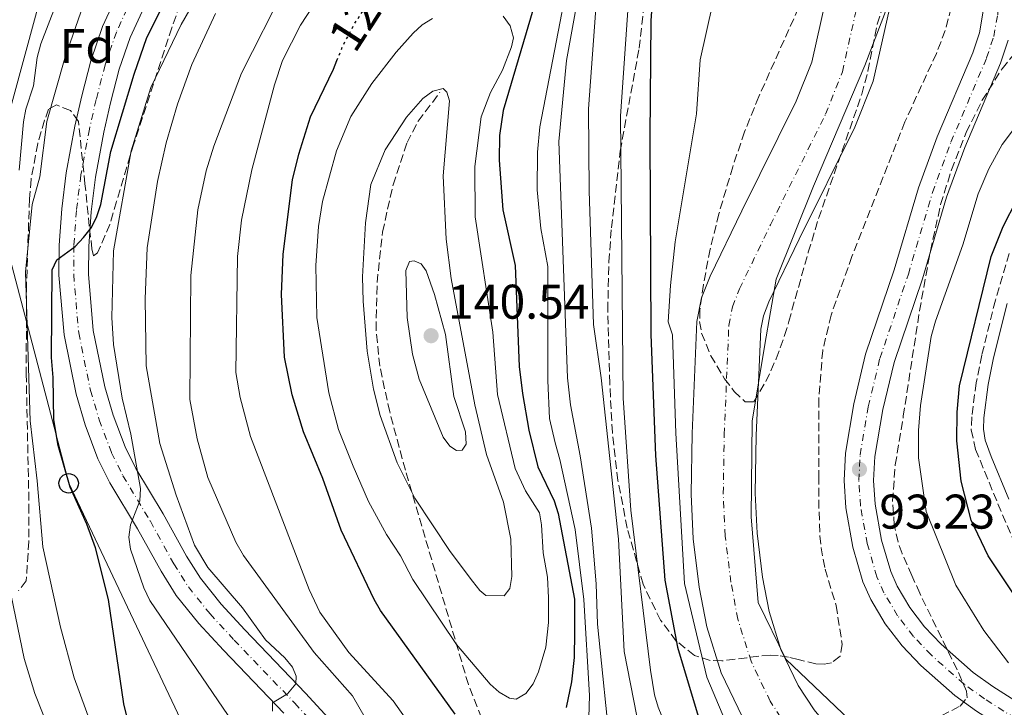
# Model space of a CAD drawing. Units: metres. Extents: x 589686 to 593077, y 4784546 to 4786897.
# Drawn here: x 590813 to 591016, y 4784728 to 4784869 of the extents above; entities that cross this region are included whole.
import ezdxf
from ezdxf.enums import TextEntityAlignment as Align

# ---------------------------------------------------------------- set-up
doc = ezdxf.new("R2010")
doc.units = ezdxf.units.M
doc.header["$MEASUREMENT"] = 0
for name, pattern in [('DGN Style 3', [2.435891, 1.739922, -0.695969]), ('DGN Style 4', [2.785615, 1.391938, -0.695969, 0.00174, -0.695969]), ('DGN Style 5', [1.217945, 0.521977, -0.695969])]:
    doc.linetypes.add(name, pattern=pattern)
for name, color, linetype, lineweight in [('Camino', 7, 'DGN Style 3', 0), ('Carretera', 9, 'Continuous', 0), ('Cauce permanente', 151, 'Continuous', 13), ('Cauce permanente (área)', 142, 'Continuous', 13), ('Cota de curva de nivel directora', 7, 'Continuous', 0), ('Cota de punto acotado terreno', 7, 'Continuous', 0), ('Curva de nivel directora', 30, 'Continuous', 30), ('Curva de nivel directora no vista', 30, 'DGN Style 5', 30), ('Curva de nivel intermedia', 30, 'Continuous', 0), ('Eje cauce permanente (área)', 70, 'DGN Style 4', 0), ('Eje de carretera', 7, 'DGN Style 4', 0), ('Etiqueta de zona arbolada', 92, 'Continuous', 0), ('Límite de municipio', 7, 'Continuous', 0), ('Línea blanca (vial)', 7, 'Continuous', 13), ('Línea telefónica', 7, 'Continuous', 0), ('Margen derecho', 7, 'Continuous', 0), ('Máximo embalsamiento', 142, 'Continuous', 0), ('Poste telefónico', 7, 'Continuous', 0), ('Punto acotado terreno (símbolo)', 7, 'Continuous', 0), ('Senda', 7, 'DGN Style 3', 0), ('Zona arbolada', 92, 'DGN Style 3', 0)]:
    doc.layers.add(name, color=color, linetype=linetype, lineweight=lineweight)
doc.styles.add('Style-Arial', font='arial.ttf')

# ---------------------------------------------------------------- blocks, each defined once
blk = doc.blocks.new('*U8')
at = {"layer": 'Zona arbolada', "color": 92, "linetype": 'DGN Style 3', "lineweight": 0}
blk.add_polyline3d([(590998.37, 4784723.56, 96.12), (591006.58, 4784727.8, 96.03), (591008.01, 4784729.51, 96.03), (591007.91, 4784730.86, 96.07), (591005.94, 4784735.27, 96.44), (590998.26, 4784751.02, 98.67), (590996.65, 4784754.65, 98.72), (590994.61, 4784759.22, 98.31), (590993.78, 4784761.57, 98.2), (590993.02, 4784765.04, 98.34), (590992.65, 4784769.99, 98.73), (590993.22, 4784777.49, 99.49), (590994.87, 4784787.47, 100.29), (590998.21, 4784809.2, 100.61), (591000.45, 4784821.5, 100.55), (591002.55, 4784831.07, 100.36), (591004.79, 4784838.21, 99.96), (591007.83, 4784845.91, 99.78), (591011.12, 4784852.57, 99.95), (591015.21, 4784859.06, 100.36), (591018.51, 4784862.99, 100.81)], dxfattribs=at)
blk = doc.blocks.new('5PATER')
at = {"layer": 'Máximo embalsamiento', "linetype": 'Continuous', "lineweight": 0}
h = blk.add_hatch(color=51, dxfattribs=at)
edge = h.paths.add_edge_path()
edge.add_ellipse((0, 0), major_axis=(-0.11, -0.111), ratio=0.999422, start_angle=0, end_angle=360)
blk = doc.blocks.new('5PTT')
at = {"layer": 'Poste telefónico', "color": 7, "linetype": 'Continuous', "lineweight": 30}
blk.add_circle((0, 0), 0.2, dxfattribs=at)

msp = doc.modelspace()

# ---------------------------------------------------------------- linework, layer by layer
at = {"layer": 'Camino', "color": 7, "linetype": 'DGN Style 3', "lineweight": 0}
msp.add_polyline3d([(591016.66, 4784821.02, 102.25), (591013.83, 4784811.36, 101.99), (591011.03, 4784800.03, 102.46), (591009.88, 4784794.39, 102.59), (591008.96, 4784787.34, 102.41), (591008.85, 4784784.65, 102.19), (591009.75, 4784780.66, 101.92), (591014.35, 4784769.44, 101.45), (591019.31, 4784757.99, 101.99)], dxfattribs=at)
at = {"layer": 'Carretera', "color": 9, "linetype": 'Continuous', "lineweight": 0}
for points in [[(590867.28, 4784726.32, 109.34), (590854.83, 4784739.3, 107.94), (590849.76, 4784744.78, 106.95), (590845.11, 4784750.57, 105.84), (590841.96, 4784755.58, 105.34), (590837.12, 4784764.32, 104.77), (590831.44, 4784773.77, 103.7), (590828.97, 4784778.74, 103.2), (590826.35, 4784785.74, 102.54), (590824.47, 4784792.06, 101.94), (590821.98, 4784804.24, 100.71), (590820.92, 4784816.54, 99.69), (590820.98, 4784822.71, 99.35), (590821.5, 4784830.18, 99.08), (590822.45, 4784837.64, 98.87), (590824.22, 4784847.21, 98.72), (590825.65, 4784853.44, 98.53), (590827.52, 4784860.68, 97.75), (590829.93, 4784867.73, 96.99), (590838.23, 4784885.68, 95.91)], [(590843.81, 4784883.24, 95.91), (590835.58, 4784865.46, 96.99), (590833.35, 4784858.93, 97.75), (590831.56, 4784852, 98.53), (590830.18, 4784845.98, 98.72), (590828.46, 4784836.7, 98.87), (590827.56, 4784829.58, 99.08), (590827.06, 4784822.47, 99.35), (590827.01, 4784816.77, 99.69), (590828.01, 4784805.11, 100.71), (590830.37, 4784793.53, 101.94), (590832.12, 4784787.68, 102.54), (590834.55, 4784781.17, 103.2), (590836.78, 4784776.7, 103.7), (590842.39, 4784767.36, 104.77), (590847.2, 4784758.67, 105.34), (590850.07, 4784754.11, 105.84), (590854.37, 4784748.75, 106.95), (590859.25, 4784743.47, 107.94), (590871.71, 4784730.48, 109.34), (590909.71, 4784689.16, 113.27)], [(591009.92, 4784726.75, 93.23), (591005.48, 4784729.94, 93.23), (590998.48, 4784736.12, 93.23), (590994.62, 4784740.17, 93.23), (590991.16, 4784744.7, 93.23), (590988.17, 4784749.73, 93.23), (590986.56, 4784753.4, 93.23), (590984.48, 4784760.55, 93.23), (590983.02, 4784768.63, 93.23), (590982.66, 4784774.22, 93.23), (590982.96, 4784779.89, 93.23), (590984.68, 4784790.06, 93.23), (590987.11, 4784800.24, 93.23), (590993.01, 4784817.64, 93.23), (590997.98, 4784834.5, 92.73), (591001.86, 4784845.05, 92.69), (591009.17, 4784862.33, 92.69), (591010.54, 4784866.47, 92.69), (591011.28, 4784870.49, 92.69)], [(591016.44, 4784864.95, 92.69), (591014.87, 4784860.19, 92.69), (591007.52, 4784842.81, 92.69), (591003.76, 4784832.59, 92.73), (590998.81, 4784815.81, 93.23), (590992.96, 4784798.55, 93.23), (590990.64, 4784788.84, 93.23), (590989.02, 4784779.22, 93.23), (590988.75, 4784774.25, 93.23), (590989.07, 4784769.37, 93.23), (590990.41, 4784761.94, 93.23), (590992.29, 4784755.48, 93.23), (590993.59, 4784752.52, 93.23), (590996.21, 4784748.11, 93.23), (590999.25, 4784744.13, 93.23), (591002.7, 4784740.51, 93.23), (591009.28, 4784734.7, 93.23), (591013.33, 4784731.79, 93.23), (591046.6, 4784710.59, 93.25)]]:
    msp.add_polyline3d(points, dxfattribs=at)
at = {"layer": 'Cauce permanente', "color": 151, "linetype": 'Continuous', "lineweight": 13}
for points in [[(590961.71, 4784725.52, 91.55), (590957.34, 4784734.61, 91.55), (590954.38, 4784744.1, 91.55), (590952.83, 4784752.31, 91.55), (590951.61, 4784762.26, 91.55), (590951.18, 4784771.42, 91.55), (590951.38, 4784783.92, 91.55), (590952.36, 4784806.99, 91.55), (590953.33, 4784811.89, 91.55), (590955.07, 4784816.35, 91.5), (590961.58, 4784829.8, 90.48), (590972.83, 4784852.37, 90.52), (590976, 4784860.39, 90.36), (590979.72, 4784877.04, 89.94)], [(590992.48, 4784873.6, 89.94), (590988.65, 4784856.5, 90.36), (590984.89, 4784846.99, 90.52), (590973.43, 4784823.98, 90.48), (590967.18, 4784811.06, 91.5), (590966.04, 4784808.17, 91.55), (590965.5, 4784805.42, 91.55), (590964.57, 4784783.54, 91.55), (590964.38, 4784771.63, 91.55), (590964.77, 4784763.37, 91.55), (590965.88, 4784754.34, 91.55), (590967.21, 4784747.3, 91.55), (590969.65, 4784739.46, 91.55), (590973.22, 4784732.03, 91.55), (590976.5, 4784727.03, 91.55)]]:
    msp.add_polyline3d(points, dxfattribs=at)
at = {"layer": 'Cauce permanente (área)', "color": 142, "linetype": 'Continuous', "lineweight": 13}
for points in [[(591052.06, 4784681.54, 91.55), (591011.23, 4784689.33, 91.55), (591006.46, 4784690.77, 91.55), (590993.6, 4784697.08, 91.55), (590980.96, 4784705.15, 91.55), (590972.61, 4784711.77, 91.55), (590969.11, 4784715.28, 91.55), (590965.87, 4784719.18, 91.55), (590961.71, 4784725.52, 91.55), (590957.34, 4784734.61, 91.55), (590954.38, 4784744.1, 91.55), (590952.83, 4784752.31, 91.55), (590951.61, 4784762.26, 91.55), (590951.18, 4784771.42, 91.55), (590951.38, 4784783.92, 91.55), (590952.36, 4784806.99, 91.55), (590953.33, 4784811.89, 91.55), (590955.07, 4784816.35, 91.5), (590961.58, 4784829.8, 90.48), (590972.83, 4784852.37, 90.52), (590976, 4784860.39, 90.36), (590979.72, 4784877.04, 89.94), (590985.82, 4784896.31, 89.94)], [(591054.69, 4784694.48, 91.55), (591014.38, 4784702.16, 91.55), (591011.31, 4784703.09, 91.55), (591000.08, 4784708.6, 91.55), (590988.63, 4784715.91, 91.55), (590981.41, 4784721.63, 91.55), (590978.87, 4784724.17, 91.55), (590976.5, 4784727.03, 91.55), (590973.22, 4784732.03, 91.55), (590969.65, 4784739.46, 91.55), (590967.21, 4784747.3, 91.55), (590965.88, 4784754.34, 91.55), (590964.77, 4784763.37, 91.55), (590964.38, 4784771.63, 91.55), (590964.57, 4784783.54, 91.55), (590965.5, 4784805.42, 91.55), (590966.04, 4784808.17, 91.55), (590967.18, 4784811.06, 91.5), (590973.43, 4784823.98, 90.48), (590984.89, 4784846.99, 90.52), (590988.65, 4784856.5, 90.36), (590992.48, 4784873.6, 89.94), (590997.94, 4784890.87, 89.94)]]:
    msp.add_polyline3d(points, dxfattribs=at)
at = {"layer": 'Curva de nivel directora', "color": 30, "linetype": 'Continuous', "lineweight": 30, "flags": 128}
for points, elevation in [([(590836.84, 4784718.03), (590834.33, 4784728.26), (590831.12, 4784749.73), (590828.43, 4784760.41), (590826.67, 4784765.26), (590823.22, 4784772.9), (590820.8, 4784781.48), (590819.87, 4784786.74), (590819.77, 4784795.45), (590819.39, 4784799.57), (590819.52, 4784817.62), (590820.53, 4784819.66), (590824.3, 4784822.47), (590825.99, 4784824.31), (590827.61, 4784826.38), (590828.74, 4784828.61), (590829.56, 4784831.06), (590831.64, 4784841.99), (590836.41, 4784857.9), (590839.06, 4784865.45), (590843.09, 4784873.61), (590846.51, 4784881.43), (590853.2, 4784894.21)], 100), ([(590943.94, 4784883.82), (590942.89, 4784869.01), (590942.65, 4784845.05), (590942.87, 4784804.33), (590943.85, 4784779.4), (590945.77, 4784753.73), (590948.37, 4784739.91), (590952.85, 4784725.06)], 100), ([(590919.16, 4784873.19), (590912.42, 4784850.47), (590911.67, 4784845.32), (590911.65, 4784840.25), (590912.35, 4784830.02), (590914.92, 4784818.54), (590915.73, 4784797.71), (590916.42, 4784792.14), (590917.71, 4784784.58), (590919.58, 4784777.06), (590922.97, 4784770.03), (590923.8, 4784767.42), (590927.15, 4784749.79), (590927.12, 4784742.92), (590927.1, 4784737.77), (590926.52, 4784732.76), (590925.41, 4784727.53)], 125), ([(590902.57, 4784726.11), (590887.14, 4784747.48), (590885.84, 4784749.73), (590879.06, 4784764), (590875.29, 4784774.63), (590871.29, 4784784.3), (590869, 4784791.88), (590867.39, 4784799.63), (590866.81, 4784812.57), (590867.09, 4784820.85), (590869.07, 4784836.18), (590870.36, 4784841.47), (590872.77, 4784849.14), (590877.47, 4784858.99), (590878.19, 4784860.74)], 125), ([(591018.4, 4784749.67), (591012.36, 4784758.75), (591008.86, 4784766.11), (591006.79, 4784774.08), (591005.92, 4784782.41), (591005.94, 4784788.29), (591006.46, 4784793.71), (591012.99, 4784820.39), (591015.47, 4784826.59), (591023.87, 4784843.06)], 100)]:
    msp.add_lwpolyline(points, dxfattribs=dict(at, elevation=elevation))
at = {"layer": 'Curva de nivel directora no vista', "color": 30, "linetype": 'DGN Style 5', "lineweight": 30, "elevation": 125, "flags": 128}
msp.add_lwpolyline([(590878.19, 4784860.74), (590879.45, 4784863.84), (590881.87, 4784868.35), (590883.37, 4784870.68), (590886.75, 4784874.5), (590888.62, 4784876.33), (590889.06, 4784876.59)], dxfattribs=at)
at = {"layer": 'Curva de nivel intermedia', "color": 30, "linetype": 'Continuous', "lineweight": 0, "flags": 128}
for points, elevation in [([(590868.84, 4784954.87), (590855.17, 4784941.74), (590846.96, 4784934.62), (590843.62, 4784930.73), (590841.23, 4784925.4), (590838.74, 4784917.41), (590835.7, 4784910), (590831.31, 4784893.32), (590823.76, 4784879.91), (590820.21, 4784871.99), (590817.19, 4784864.17), (590816.45, 4784861.36), (590815.71, 4784855.52), (590814.09, 4784850.71), (590813.61, 4784848.14), (590812.73, 4784838.16)], 90), ([(590922.65, 4784946.6), (590933.55, 4784938.64), (590937.2, 4784935.06), (590938.89, 4784932.94), (590945.77, 4784921.32), (590948.08, 4784916.73), (590951.47, 4784907.9), (590953.06, 4784900.17), (590954.83, 4784887.46), (590954.95, 4784876.61), (590955.6, 4784872.52), (590953, 4784860.9), (590952.25, 4784849.77), (590947.9, 4784823.43), (590946.92, 4784814.42), (590946.43, 4784806.93), (590947.33, 4784804.26), (590948.03, 4784784), (590949.77, 4784753.02), (590954.42, 4784733.74), (590960.71, 4784718.81)], 95), ([(590832.64, 4784710.12), (590824.09, 4784733.6), (590821.24, 4784744.04), (590817.63, 4784760.6), (590816.47, 4784774.18), (590814.98, 4784786.53), (590814.03, 4784817.14), (590815.42, 4784831.1), (590817.01, 4784836.77), (590818.47, 4784848.19), (590822.17, 4784861.22), (590826, 4784872.29), (590832.28, 4784884.73), (590835.66, 4784888.97), (590837.67, 4784890.58), (590845.26, 4784894.84), (590846.9, 4784895.95), (590852.13, 4784898.37), (590854.17, 4784903.52), (590861.47, 4784917.81), (590866.72, 4784927.66), (590872.22, 4784935.88), (590880.13, 4784944.07)], 95), ([(590907.94, 4784893.28), (590902.85, 4784892.91), (590895.34, 4784891.02), (590888.22, 4784887), (590881.84, 4784882.22), (590874.89, 4784874.48), (590870.68, 4784868.02), (590866.99, 4784860.74), (590865.33, 4784855.75), (590860.68, 4784838.21), (590858.54, 4784827.89), (590857.69, 4784820.35), (590857.36, 4784796.49), (590858.29, 4784791.34), (590860.36, 4784783.28), (590872.45, 4784751.82), (590874.68, 4784747.15), (590880.65, 4784738.8), (590889.8, 4784728.87), (590900.67, 4784713.45)], 120), ([(590929.65, 4784711.92), (590930.23, 4784729.97), (590929.07, 4784749.76), (590927.28, 4784764.19), (590924.09, 4784778.6), (590923.15, 4784782.02), (590921.99, 4784787.03), (590921.66, 4784794.87), (590921.66, 4784818.32), (590920.19, 4784826.12), (590919.43, 4784834.08), (590919.52, 4784841.86), (590919.97, 4784847.11), (590924.52, 4784870.57), (590926.43, 4784878.35), (590926.62, 4784883.54), (590926.12, 4784886), (590925.04, 4784888.22), (590923.25, 4784889.97), (590920.89, 4784890.97), (590915.75, 4784892.21), (590910.44, 4784893.05), (590907.94, 4784893.28)], 120), ([(590929.94, 4784885.31), (590925.46, 4784860.77), (590923.91, 4784844.05), (590925.67, 4784795.38), (590926.29, 4784789.84), (590928.32, 4784779.32), (590930.66, 4784764.44), (590931.63, 4784752.95), (590931.88, 4784744.64), (590934.69, 4784717.17)], 115), ([(590859.03, 4784721.09), (590839.63, 4784749.52), (590838.43, 4784752.16), (590835.68, 4784760.13), (590835.32, 4784762.6), (590835.7, 4784765.14), (590837.63, 4784770.08), (590837.76, 4784772.57), (590835.74, 4784783.78), (590833.98, 4784791.23), (590832.14, 4784802.23), (590831.82, 4784807.79), (590832.19, 4784821.52), (590835.83, 4784842.12), (590839.83, 4784855.2), (590846.12, 4784868.14), (590855.5, 4784884.5)], 105), ([(590939.11, 4784884.95), (590936.63, 4784849.28), (590937.13, 4784791.21), (590938.74, 4784768.13), (590942.78, 4784735.16), (590943.61, 4784730.13), (590944.38, 4784727.55), (590949.45, 4784715.15)], 105), ([(590887.92, 4784718.56), (590881.43, 4784729.91), (590873.54, 4784738.81), (590858.96, 4784758.81), (590857.37, 4784761.58), (590851.62, 4784774.88), (590849.42, 4784782.86), (590847.92, 4784790.9), (590848.11, 4784816.45), (590849.54, 4784830.02), (590851.26, 4784838.04), (590852.82, 4784843.07), (590858.55, 4784858.13), (590867.53, 4784875.94)], 115), ([(590931.9, 4784876.2), (590930, 4784850.78), (590930.18, 4784833.87), (590931.06, 4784806.36), (590932.61, 4784795.4), (590936.23, 4784762.16), (590937.37, 4784739), (590939.98, 4784725.69)], 110), ([(590864.93, 4784726.74), (590864.95, 4784728.44), (590868.03, 4784730.32), (590869.7, 4784732.37), (590869.79, 4784733.95), (590869.03, 4784735.79), (590867.5, 4784737.76), (590863.47, 4784741.45), (590858.75, 4784748.04), (590851.61, 4784756.3), (590848.84, 4784760.95), (590845.09, 4784771.22), (590841.72, 4784781.87), (590838.88, 4784797.85), (590838.69, 4784811.64), (590839.08, 4784822.19), (590841.26, 4784835.85), (590843.01, 4784843.79), (590845.35, 4784851.77), (590848.3, 4784859.91), (590853.15, 4784870.39)], 110), ([(590915.13, 4784729.22), (590913.73, 4784729.43), (590911.61, 4784730.64), (590909.75, 4784732.31), (590902.85, 4784740.47), (590893.8, 4784753.84), (590891.28, 4784758.75), (590888.39, 4784763.13), (590884.73, 4784769.94), (590881.54, 4784777.18), (590878.51, 4784784.77), (590876.52, 4784792.28), (590874.06, 4784807.84), (590873.85, 4784818.56), (590874.41, 4784826.59), (590875.21, 4784831.68), (590878.11, 4784842.13), (590881.06, 4784849.19), (590885.37, 4784856), (590890.37, 4784862.44), (590893.87, 4784866.35), (590895.78, 4784868.07), (590897.89, 4784869.42)], 130), ([(590912.42, 4784869.88), (590913.89, 4784867.85), (590914.57, 4784865.44), (590914.16, 4784863.55), (590912.33, 4784858.75), (590909.8, 4784854.16), (590907.93, 4784849.13), (590906.59, 4784838.89), (590906.64, 4784828.57), (590910.32, 4784804.83), (590911.29, 4784791.99), (590914.91, 4784776.73), (590917.04, 4784772.13), (590919.94, 4784767.58), (590920.37, 4784765.15), (590920.67, 4784759.36), (590921.56, 4784754.31), (590921.8, 4784750.06), (590921.79, 4784745.01), (590921.24, 4784739.9), (590919.74, 4784734.86), (590918.6, 4784732.4), (590917.12, 4784730.39), (590915.13, 4784729.22)], 130), ([(590912.64, 4784750.51), (590908.86, 4784750.56), (590907.63, 4784751.56), (590906.1, 4784753.54), (590901.51, 4784759.64), (590894.27, 4784770.58), (590890.64, 4784777.9), (590887.09, 4784787.61), (590885.72, 4784793.05), (590884.44, 4784800.86), (590883.58, 4784811.16), (590883.47, 4784816.2), (590884.05, 4784827.31), (590885.18, 4784835.24), (590888.1, 4784842.37), (590892.51, 4784849.1), (590895.9, 4784852.9), (590897.95, 4784854.44), (590900.06, 4784854.98), (590900.81, 4784854.25), (590901.4, 4784852.43), (590900.08, 4784836.97), (590900.71, 4784823.95), (590901.71, 4784815.82), (590906.58, 4784789.85), (590909.01, 4784779.6), (590912.52, 4784769.77), (590914.04, 4784762.17), (590914.26, 4784754.51), (590913.84, 4784751.98), (590912.64, 4784750.51)], 135), ([(591016.54, 4784736.72), (591011.46, 4784743.34), (591005.67, 4784752.68), (590999.59, 4784767.89), (590998.03, 4784778.91), (590998.01, 4784784.57), (590998.42, 4784789.69), (591000.63, 4784803.88), (591001.48, 4784807.03), (591007.1, 4784822.76), (591010.31, 4784833.31), (591012.52, 4784838.44), (591015.23, 4784843.46), (591020.03, 4784849.86)], 95), ([(590902.82, 4784780.45), (590901.48, 4784781.29), (590900.06, 4784783.17), (590895.11, 4784795.09), (590893.78, 4784800.28), (590892.67, 4784807.8), (590892.42, 4784817.49), (590893.12, 4784819.35), (590894.08, 4784819.52), (590895.56, 4784818.86), (590896.61, 4784817.43), (590898.29, 4784812.56), (590900.56, 4784804.34), (590902.29, 4784791.57), (590904.66, 4784784.26), (590904.8, 4784781.76), (590904, 4784780.52), (590902.82, 4784780.45)], 140), ([(590811.08, 4784750.54), (590813.75, 4784737.58), (590815.97, 4784730.41), (590822.99, 4784712.74)], 90)]:
    msp.add_lwpolyline(points, dxfattribs=dict(at, elevation=elevation))
at = {"layer": 'Eje cauce permanente (área)', "color": 70, "linetype": 'DGN Style 4', "lineweight": 0}
for points in [[(590957.78, 4784771.53, 91.55), (590957.98, 4784783.73, 91.55), (590958.93, 4784806.2, 91.55), (590959.69, 4784810.03, 91.55), (590961.12, 4784813.71, 91.5), (590967.5, 4784826.89, 90.48), (590978.86, 4784849.68, 90.52), (590982.32, 4784858.44, 90.36), (590986.1, 4784875.32, 89.94), (590993.3, 4784898.89, 92.69)], [(591053.37, 4784688.01, 91.55), (591012.8, 4784695.75, 91.55), (591008.88, 4784696.93, 91.55), (590996.84, 4784702.84, 91.55), (590984.8, 4784710.53, 91.55), (590977.01, 4784716.7, 91.55), (590973.99, 4784719.73, 91.55), (590971.18, 4784723.11, 91.55), (590967.47, 4784728.77, 91.55), (590963.5, 4784737.04, 91.55), (590960.79, 4784745.7, 91.55), (590959.35, 4784753.33, 91.55), (590958.19, 4784762.81, 91.55), (590957.78, 4784771.53, 91.55)]]:
    msp.add_polyline3d(points, dxfattribs=at)
at = {"layer": 'Eje de carretera', "color": 7, "linetype": 'DGN Style 4', "lineweight": 0}
for points in [[(590841.02, 4784884.46, 95.91), (590832.76, 4784866.6, 96.99), (590830.43, 4784859.8, 97.75), (590828.6, 4784852.72, 98.53), (590827.2, 4784846.59, 98.72), (590825.45, 4784837.17, 98.87), (590824.53, 4784829.88, 99.08), (590824.02, 4784822.59, 99.93), (590823.97, 4784816.65, 99.69), (590825, 4784804.67, 100.71), (590827.42, 4784792.8, 101.94), (590829.23, 4784786.71, 102.54), (590831.76, 4784779.96, 103.2), (590834.11, 4784775.24, 103.7), (590839.76, 4784765.84, 104.77), (590844.58, 4784757.12, 105.34), (590847.59, 4784752.34, 105.84), (590852.06, 4784746.77, 106.95), (590857.04, 4784741.39, 107.94), (590869.5, 4784728.4, 109.34), (590907.39, 4784687.19, 113.27)], [(591047.17, 4784706.62, 93.31), (591011.62, 4784729.27, 93.23), (591007.38, 4784732.32, 93.23), (591000.59, 4784738.32, 93.23), (590996.94, 4784742.15, 93.23), (590993.68, 4784746.41, 93.23), (590990.88, 4784751.12, 93.23), (590989.42, 4784754.44, 93.23), (590987.45, 4784761.24, 93.23), (590986.05, 4784769, 93.23), (590985.71, 4784774.23, 93.23), (590985.99, 4784779.55, 93.23), (590987.66, 4784789.45, 93.23), (590990.04, 4784799.4, 93.23), (590995.91, 4784816.73, 93.23), (591000.87, 4784833.54, 92.73), (591004.69, 4784843.93, 92.69), (591012.02, 4784861.26, 92.69), (591013.49, 4784865.71, 92.69), (591014.32, 4784870.17, 92.69), (591014.45, 4784874.78, 92.59), (591014.18, 4784878.58, 92.69)]]:
    msp.add_polyline3d(points, dxfattribs=at)
at = {"layer": 'Límite de municipio', "color": 7, "linetype": 'Continuous', "lineweight": 0}
msp.add_polyline3d([(591047.94, 4784683.4, 91.55), (591013.71, 4784702.2, 91.55), (590985.33, 4784723.52, 91.85), (590970.65, 4784737.42, 91.55), (590964.97, 4784749.13, 91.55), (590963.51, 4784766.79, 91.55), (590963.71, 4784786.49, 91.55), (590966.31, 4784802.24, 91.63), (590968.65, 4784815.7, 91.16), (590976.34, 4784834.86, 90.5), (590986.97, 4784859.72, 90.29), (590995.82, 4784882.95, 89.98), (590997.95, 4784891.83, 91.98), (590998.53, 4784894.21, 92.69), (590999.82, 4784899.58, 89.95), (591000.09, 4784901.7, 89.95), (591000.53, 4784905.1, 89.95), (591001.91, 4784915.71, 90.3), (591003.27, 4784941.37, 90.41)], dxfattribs=at)
at = {"layer": 'Línea blanca (vial)', "color": 7, "linetype": 'Continuous', "lineweight": 13}
for points in [[(590867.28, 4784726.32, 109.34), (590854.83, 4784739.3, 107.94), (590849.76, 4784744.78, 106.95), (590845.11, 4784750.57, 105.84), (590841.96, 4784755.58, 105.34), (590837.12, 4784764.32, 104.77), (590831.44, 4784773.77, 103.7), (590828.97, 4784778.74, 103.2), (590826.35, 4784785.74, 102.54), (590824.47, 4784792.06, 101.94), (590821.98, 4784804.24, 100.71), (590820.92, 4784816.54, 99.69), (590820.98, 4784822.71, 99.35), (590821.5, 4784830.18, 99.08), (590822.45, 4784837.64, 98.87), (590824.22, 4784847.21, 98.72), (590825.65, 4784853.44, 98.53), (590827.52, 4784860.68, 97.75), (590829.93, 4784867.73, 96.99), (590838.23, 4784885.68, 95.91), (590844.56, 4784901.05, 94.68), (590859.15, 4784932.52, 93.5), (590861.66, 4784936.83, 93.5), (590865.08, 4784941.23, 93.5)], [(591045.64, 4784703.98, 93.25), (591009.92, 4784726.75, 93.23), (591005.48, 4784729.94, 93.23), (590998.48, 4784736.12, 93.23), (590994.62, 4784740.17, 93.23), (590991.16, 4784744.7, 93.23), (590988.17, 4784749.73, 93.23), (590986.56, 4784753.4, 93.23), (590984.48, 4784760.55, 93.23), (590983.02, 4784768.63, 93.23), (590982.66, 4784774.22, 93.23), (590982.96, 4784779.89, 93.23), (590984.68, 4784790.06, 93.23), (590987.11, 4784800.24, 93.23), (590993.01, 4784817.64, 93.23), (590997.98, 4784834.5, 92.73), (591001.86, 4784845.05, 92.69), (591009.17, 4784862.33, 92.69), (591010.54, 4784866.47, 92.69), (591011.28, 4784870.49, 92.69), (591011.4, 4784874.72, 92.69), (591011.01, 4784880.44, 92.69), (591010.51, 4784882.53, 92.69), (591008.54, 4784886.29, 92.69)], [(590843.81, 4784883.24, 95.91), (590835.58, 4784865.46, 96.99), (590833.35, 4784858.93, 97.75), (590831.56, 4784852, 98.53), (590830.18, 4784845.98, 98.72), (590828.46, 4784836.7, 98.87), (590827.56, 4784829.58, 99.08), (590827.06, 4784822.47, 99.35), (590827.01, 4784816.77, 99.69), (590828.01, 4784805.11, 100.71), (590830.37, 4784793.53, 101.94), (590832.12, 4784787.68, 102.54), (590834.55, 4784781.17, 103.2), (590836.78, 4784776.7, 103.7), (590842.39, 4784767.36, 104.77), (590847.2, 4784758.67, 105.34), (590850.07, 4784754.11, 105.84), (590854.37, 4784748.75, 106.95), (590859.25, 4784743.47, 107.94), (590871.71, 4784730.48, 109.34), (590909.71, 4784689.16, 113.27)], [(591016.44, 4784864.95, 92.69), (591014.87, 4784860.19, 92.69), (591007.52, 4784842.81, 92.69), (591003.76, 4784832.59, 92.73), (590998.81, 4784815.81, 93.23), (590992.96, 4784798.55, 93.23), (590990.64, 4784788.84, 93.23), (590989.02, 4784779.22, 93.23), (590988.75, 4784774.25, 93.23), (590989.07, 4784769.37, 93.23), (590990.41, 4784761.94, 93.23), (590992.29, 4784755.48, 93.23), (590993.59, 4784752.52, 93.23), (590996.21, 4784748.11, 93.23), (590999.25, 4784744.13, 93.23), (591002.7, 4784740.51, 93.23), (591009.28, 4784734.7, 93.23), (591013.33, 4784731.79, 93.23), (591046.6, 4784710.59, 93.25)]]:
    msp.add_polyline3d(points, dxfattribs=at)
at = {"layer": 'Línea telefónica', "color": 7, "linetype": 'Continuous', "lineweight": 0}
msp.add_polyline3d([(590825.65, 4784904.99, 88.87), (590806.71, 4784835.53, 85.01), (590822.94, 4784773.67, 99.95), (590853.86, 4784708.44, 102.57), (590887.11, 4784652.37, 103.01), (590913.94, 4784609.08, 102.27), (590943.07, 4784562.9, 112.9)], dxfattribs=at)
at = {"layer": 'Margen derecho', "color": 7, "linetype": 'Continuous', "lineweight": 0}
msp.add_polyline3d([(591016.64, 4784770.43, 101.45), (591012.96, 4784779.17, 101.78), (591011.74, 4784782.57, 101.99), (591011.36, 4784784.81, 102.19), (591011.46, 4784787.14, 102.41), (591012.35, 4784793.99, 102.59), (591013.46, 4784799.48, 102.46), (591016.24, 4784810.72, 101.99)], dxfattribs=at)
at = {"layer": 'Senda', "color": 7, "linetype": 'DGN Style 3', "lineweight": 0}
msp.add_polyline3d([(590938.22, 4784681.56, 117.28), (590935.94, 4784686.91, 118.07), (590934.57, 4784688.9, 118.49), (590930.54, 4784692.23, 119.67), (590925.13, 4784697.01, 122.36), (590923.75, 4784699.04, 122.58), (590921.9, 4784703.81, 122.47), (590921.04, 4784705.29, 122.62), (590914.82, 4784712.21, 124.23), (590912.17, 4784716.4, 124.92), (590908.87, 4784723.08, 126.17), (590905.27, 4784732.21, 127.98), (590896.37, 4784762.5, 133.75), (590892.29, 4784776.37, 135.49), (590889.07, 4784788.39, 136.15), (590887.02, 4784797.78, 136.3), (590886.26, 4784805.27, 136.29), (590886.47, 4784815.01, 136.37), (590887.59, 4784825.4, 136.83), (590889.75, 4784835.15, 136.58), (590892.66, 4784843.83, 135.68), (590894.92, 4784848.24, 135.05), (590899.41, 4784854.19, 134.69)], dxfattribs=at)
at = {"layer": 'Zona arbolada', "color": 92, "linetype": 'DGN Style 3', "lineweight": 0}
for points in [[(590850.78, 4784886.01, 107.62), (590844.18, 4784867.5, 106.82), (590836.35, 4784843.56, 105.91), (590835.61, 4784841.19, 106.1), (590832.82, 4784831.72, 108.89), (590832.12, 4784829.35, 109.09), (590831.39, 4784826.98, 108.68), (590828.89, 4784821.13, 106.83), (590828.05, 4784820.49, 105.91), (590827.74, 4784821.96, 105.01), (590827.19, 4784826.64, 103.2), (590826.3, 4784835.32, 100.32), (590824.95, 4784848.2, 97.86), (590823.3, 4784850.44, 96.89), (590820.45, 4784851.59, 95.72), (590818.79, 4784850.75, 95.18), (590817.99, 4784848.43, 95.15), (590816.58, 4784843.66, 95.69), (590815.18, 4784836.28, 96.97), (590814.86, 4784832.23, 97.32), (590814.26, 4784814.74, 97.78), (590814.19, 4784796.24, 97.78), (590814.76, 4784769.17, 96.79), (590814.73, 4784761.69, 96.07), (590814.21, 4784753.58, 95.18), (590812.57, 4784751.52, 95.4)], [(590850.78, 4784886.01, 107.62), (590844.18, 4784867.5, 106.82), (590836.35, 4784843.56, 105.91), (590835.61, 4784841.19, 106.1), (590832.82, 4784831.72, 108.89), (590832.12, 4784829.35, 109.09), (590831.39, 4784826.98, 108.68), (590828.89, 4784821.13, 106.83), (590828.05, 4784820.49, 105.91), (590827.74, 4784821.96, 105.01), (590827.19, 4784826.64, 103.2), (590826.3, 4784835.32, 100.32), (590824.95, 4784848.2, 97.86), (590823.3, 4784850.44, 96.89), (590820.45, 4784851.59, 95.72), (590818.79, 4784850.75, 95.18), (590817.99, 4784848.43, 95.15), (590816.58, 4784843.66, 95.69), (590815.18, 4784836.28, 96.97), (590814.86, 4784832.23, 97.32), (590814.26, 4784814.74, 97.78), (590814.19, 4784796.24, 97.78), (590814.76, 4784769.17, 96.79), (590814.73, 4784761.69, 96.07), (590814.21, 4784753.58, 95.18), (590812.57, 4784751.52, 95.4)], [(591004.75, 4784871.65, 98.03), (591003.51, 4784866.94, 98.16), (591001.7, 4784862.22, 98.26), (590995.18, 4784848.09, 98.39), (590984.3, 4784820.39, 98.42), (590979.99, 4784808.33, 98.4), (590978.26, 4784801.03, 98.26), (590977.44, 4784791, 97.84), (590977.48, 4784775.14, 97.32), (590977.44, 4784770.22, 98.02), (590977.68, 4784762.86, 100.06), (590977.92, 4784760.41, 100.47), (590978.75, 4784755.98, 100.44), (590981.02, 4784748.52, 100.01), (590982.28, 4784740.51, 99.47), (590981.83, 4784738.06, 100.22), (590980.09, 4784736.72, 101.97), (590978.54, 4784736.39, 103.87), (590976.87, 4784736.48, 106.05), (590973.18, 4784737.35, 110.42), (590971.19, 4784737.85, 112.22), (590969.11, 4784738.2, 113.48), (590967.44, 4784738.27, 113.97), (590965.13, 4784738.09, 113.94), (590962.62, 4784737.72, 113.41), (590957.47, 4784737.1, 111.88), (590955.08, 4784737.18, 111.37), (590951.88, 4784738.22, 111.28), (590948.11, 4784741.19, 111.3), (590944.87, 4784745.45, 111.32), (590941.27, 4784752.9, 111.3), (590938, 4784764.44, 111.13), (590936.09, 4784774.25, 110.97), (590934.93, 4784784.13, 110.82), (590934.4, 4784794.26, 110.71), (590933.99, 4784809.29, 110.76), (590934.22, 4784819.27, 110.77), (590934.74, 4784826.28, 110.44), (590936.54, 4784842.07, 108.6), (590940.45, 4784863.29, 109.14), (590942.51, 4784880.84, 108.88)], [(591004.75, 4784871.65, 98.03), (591003.51, 4784866.94, 98.16), (591001.7, 4784862.22, 98.26), (590995.18, 4784848.09, 98.39), (590984.3, 4784820.39, 98.42), (590979.99, 4784808.33, 98.4), (590978.26, 4784801.03, 98.26), (590977.44, 4784791, 97.84), (590977.48, 4784775.14, 97.32), (590977.44, 4784770.22, 98.02), (590977.68, 4784762.86, 100.06), (590977.92, 4784760.41, 100.47), (590978.75, 4784755.98, 100.44), (590981.02, 4784748.52, 100.01), (590982.28, 4784740.51, 99.47), (590981.83, 4784738.06, 100.22), (590980.09, 4784736.72, 101.97), (590978.54, 4784736.39, 103.87), (590976.87, 4784736.48, 106.05), (590973.18, 4784737.35, 110.42), (590971.19, 4784737.85, 112.22), (590969.11, 4784738.2, 113.48), (590967.44, 4784738.27, 113.97), (590965.13, 4784738.09, 113.94), (590962.62, 4784737.72, 113.41), (590957.47, 4784737.1, 111.88), (590955.08, 4784737.18, 111.37), (590951.88, 4784738.22, 111.28), (590948.11, 4784741.19, 111.3), (590944.87, 4784745.45, 111.32), (590941.27, 4784752.9, 111.3), (590938, 4784764.44, 111.13), (590936.09, 4784774.25, 110.97), (590934.93, 4784784.13, 110.82), (590934.4, 4784794.26, 110.71), (590933.99, 4784809.29, 110.76), (590934.22, 4784819.27, 110.77), (590934.74, 4784826.28, 110.44), (590936.54, 4784842.07, 108.6), (590940.45, 4784863.29, 109.14), (590942.51, 4784880.84, 108.88)], [(590973.31, 4784871.57, 93.51), (590965.09, 4784853.3, 94.99), (590962.18, 4784846.05, 95.18), (590959.73, 4784838.86, 94.85), (590956.87, 4784829.17, 93.89), (590955.08, 4784821.87, 93.2), (590953.68, 4784814.58, 92.87), (590952.95, 4784809.37, 93.03), (590952.91, 4784806.98, 93.2), (590953.32, 4784804.61, 93.38), (590955.2, 4784799.95, 93.74), (590958.06, 4784795.2, 94.1), (590960.01, 4784792.59, 94.28), (590962.26, 4784790.48, 94.45), (590964.07, 4784790.47, 94.63), (590966.55, 4784794.65, 94.37), (590968.68, 4784799.3, 93.51), (590970.42, 4784804.12, 93.02), (590971.28, 4784806.99, 93.2), (590975.29, 4784821.24, 96), (590977.42, 4784828.21, 96.79), (590986.32, 4784853.8, 96.79), (590987.59, 4784858.57, 96.68), (590989.49, 4784868.24, 96.37), (590991.07, 4784873.08, 96.27)], [(590973.31, 4784871.57, 93.51), (590965.09, 4784853.3, 94.99), (590962.18, 4784846.05, 95.18), (590959.73, 4784838.86, 94.85), (590956.87, 4784829.17, 93.89), (590955.08, 4784821.87, 93.2), (590953.68, 4784814.58, 92.87), (590952.95, 4784809.37, 93.03), (590952.91, 4784806.98, 93.2), (590953.32, 4784804.61, 93.38), (590955.2, 4784799.95, 93.74), (590958.06, 4784795.2, 94.1), (590960.01, 4784792.59, 94.28), (590962.26, 4784790.48, 94.45), (590964.07, 4784790.47, 94.63), (590966.55, 4784794.65, 94.37), (590968.68, 4784799.3, 93.51), (590970.42, 4784804.12, 93.02), (590971.28, 4784806.99, 93.2), (590975.29, 4784821.24, 96), (590977.42, 4784828.21, 96.79), (590986.32, 4784853.8, 96.79), (590987.59, 4784858.57, 96.68), (590989.49, 4784868.24, 96.37), (590991.07, 4784873.08, 96.27)], [(590998.37, 4784723.56, 96.12), (591006.58, 4784727.8, 96.03), (591008.01, 4784729.51, 96.03), (591007.91, 4784730.86, 96.07), (591005.94, 4784735.27, 96.44), (590998.26, 4784751.02, 98.67), (590996.65, 4784754.65, 98.72), (590994.61, 4784759.22, 98.31), (590993.78, 4784761.57, 98.2), (590993.02, 4784765.04, 98.34), (590992.65, 4784769.99, 98.73), (590993.22, 4784777.49, 99.49), (590994.87, 4784787.47, 100.29), (590998.21, 4784809.2, 100.61), (591000.45, 4784821.5, 100.55), (591002.55, 4784831.07, 100.36), (591004.79, 4784838.21, 99.96), (591007.83, 4784845.91, 99.78), (591011.12, 4784852.57, 99.95), (591015.21, 4784859.06, 100.36), (591018.51, 4784862.99, 100.81)]]:
    msp.add_polyline3d(points, dxfattribs=at)

# ---------------------------------------------------------------- block references
at = {"layer": 'Poste telefónico', "color": 7, "linetype": 'Continuous', "lineweight": 0, "xscale": 10, "yscale": 10, "zscale": 10}
msp.add_blockref('5PTT', (590822.94, 4784773.67, 99.95), dxfattribs=at)
at = {"layer": 'Punto acotado terreno (símbolo)', "color": 7, "linetype": 'Continuous', "lineweight": 0, "xscale": 10, "yscale": 10, "zscale": 10}
for p in [(590897.59, 4784804.07, 140.54), (590985.83, 4784776.54, 93.23)]:
    msp.add_blockref('5PATER', p, dxfattribs=at)
at = {"layer": 'Zona arbolada', "color": 92, "linetype": 'DGN Style 3', "lineweight": 0}
msp.add_blockref('*U8', (0, 0), dxfattribs=at)

# ---------------------------------------------------------------- texts
at = {"layer": 'Cota de curva de nivel directora', "color": 7, "linetype": 'Continuous', "lineweight": 0, "style": 'Style-Arial'}
msp.add_text('125', height=7, rotation=57.2051, dxfattribs=at).set_placement((590883.29, 4784870.55, 125), align=Align.MIDDLE_CENTER)
at = {"layer": 'Cota de punto acotado terreno', "color": 7, "linetype": 'Continuous', "lineweight": 0, "style": 'Style-Arial'}
for s, p in [('140.54', (590901.09, 4784807.57, 140.54)), ('93.23', (590989.93, 4784764.34, 93.23))]:
    msp.add_text(s, height=7, dxfattribs=at).set_placement(p)
at = {"layer": 'Etiqueta de zona arbolada', "color": 92, "linetype": 'Continuous', "lineweight": 0, "style": 'Style-Arial'}
msp.add_text('Fd', height=7, dxfattribs=at).set_placement((590826.7, 4784863.75, 95.84), align=Align.MIDDLE_CENTER)

doc.saveas('drawing.dxf')
